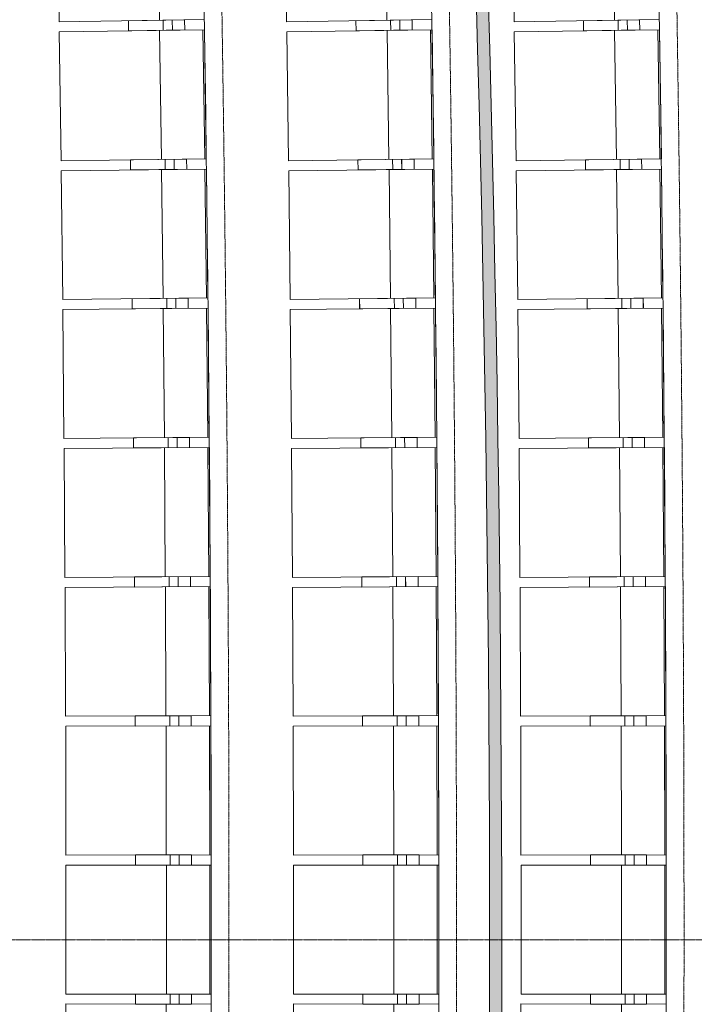
# Model space of a CAD drawing. Extents: x -308895 to 469303, y -30581 to 147396.
# Drawn here: x 125570 to 128239, y 93470 to 97365 of the extents above; entities that cross this region are included whole.
import ezdxf

# ---------------------------------------------------------------- set-up
doc = ezdxf.new("R2010")
doc.units = 0
doc.header["$MEASUREMENT"] = 0
doc.linetypes.add('AXES', pattern=[2, 1.25, -0.25, 0.25, -0.25])
doc.linetypes.add('J-Ponteado', pattern=[0.0201, 0.0001, -0.02])
doc.layers.add('Fond de plan', color=7, linetype='Continuous', lineweight=5)
doc.layers.add('Lisses passerelles salle', color=1, linetype='Continuous', lineweight=0)

# ---------------------------------------------------------------- blocks, each defined once
blk = doc.blocks.new('Lisses salle')
at = {"layer": 'Lisses passerelles salle'}
h = blk.add_hatch(color=256, dxfattribs=at)
h.dxf.hatch_style = 1
edge = h.paths.add_edge_path()
edge.add_arc((0, 112688.8118050426), 130973.8289646017, 266.9185832286564, 273.0814167713436)
edge.add_line((7040.491134120501, -18095.64965058719), (7040.491134120501, -18047.64965058719))
edge.add_arc((0, 112736.8118050418), 130973.8289646009, 266.9185832286565, 273.0814167713436, ccw=False)
edge.add_line((-7040.491134120501, -18047.64965058719), (-7040.491134120501, -18095.64965058719))
for centre, radius in [((0, 112736.8118050418), 130973.8289646009), ((0, 112688.8118050426), 130973.8289646017)]:
    blk.add_arc(centre, radius, 266.9185832296685, 273.0814167703315, dxfattribs=at)
blk = doc.blocks.new('Fond de plan')
at = {"layer": 'Fond de plan', "color": 6, "linetype": 'AXES'}
blk.add_line((0, -43622.18909278999), (0, 24461.26999967919), dxfattribs=at)
at = {"layer": 'Fond de plan', "linetype": 'Continuous'}
for p, q in [((1982.906012833235, -16553.38001700682), (2492.883765400038, -16548.61641752905)), ((2492.883765400038, -16548.61641752905), (2498.252275797306, -17123.35425598985)), ((2532.240742071299, -16548.20283554227), (3042.205980602768, -16542.24838489847)), ((2532.240742071299, -16548.20283554227), (2538.951325179893, -17122.92657085857)), ((3042.205980602768, -16542.24838489847), (3048.916563711711, -17116.97212021545)), ((3081.561884203227, -16541.74290039748), (3591.511827941635, -16534.59763105661)), ((3081.561884203227, -16541.74290039748), (3089.614503431483, -17116.44939869484)), ((3591.511827941635, -16534.59763105661), (3599.564447169891, -17109.30412935454)), ((3630.866443869658, -16534.00024679786), (4140.798312141211, -16525.66419772154)), ((3630.866443869658, -16534.00024679786), (3640.261055307114, -17108.68637429474)), ((-253.8679885944584, -16561.21479199089), (-763.8665981139056, -16560.02387588671)), ((-253.8679885944584, -16561.21479199089), (-255.210134489811, -17135.97613594652)), ((-214.5088657513261, -16561.26074638007), (-214.5088657515589, -17136.02365738029)), ((-214.5088657513261, -16561.26074638007), (295.491134241689, -16561.26074638007)), ((295.491134241689, -16561.26074638007), (295.4911342414562, -17136.02365738097)), ((334.8502570845885, -16561.21479199089), (844.8488666041521, -16560.02387588671)), ((334.8502570845885, -16561.21479199089), (336.1924029801739, -17135.97613594652)), ((844.8488666041521, -16560.02387588671), (846.1910124995047, -17134.78521984314)), ((884.2077748283045, -16559.88601296929), (1394.202212934382, -16557.50418725495)), ((884.2077748283045, -16559.88601296929), (886.8920593007933, -17134.64265580035)), ((1394.202212934382, -16557.50418725495), (1396.886497406871, -17132.26083008669)), ((1433.560691921972, -16557.27441656097), (1943.548177697696, -16553.70169422406)), ((1433.560691921972, -16557.27441656097), (1437.587100334698, -17132.0232242125)), ((1943.548177697696, -16553.70169422406), (1947.574586110306, -17128.45050187627)), ((1982.906012833235, -16553.38001700682), (1988.274523230502, -17128.11785546694)), ((2495.447020969819, -16823.03145197034), (2535.445276072831, -16822.65783632499)), ((2495.447511716629, -16823.07815201523), (2535.444785326137, -16822.61113627942)), ((2495.447511716629, -16823.07815201523), (2498.041335006477, -17045.22454165647)), ((2535.445276072831, -16822.65783632499), (2537.520351677784, -17044.809677216)), ((3045.410023858421, -16816.65668563539), (3085.407297468511, -16816.18966989879)), ((3045.41062365449, -16816.70338440722), (3085.406697672559, -16816.1429711264)), ((3045.41062365449, -16816.70338440722), (3048.523180485936, -17038.84311147089)), ((3085.407297468511, -16816.18966989879), (3088.001120758476, -17038.33605954014)), ((3595.356641411432, -16808.99770178508), (3635.352715430199, -16808.43728850357)), ((3595.3573502535, -16809.04439902883), (3635.352006588015, -16808.39059125924)), ((3595.3573502535, -16809.04439902883), (3598.988623654586, -17031.17625222285)), ((3635.352715430199, -16808.43728850357), (3638.465272261878, -17030.57701556747)), ((-254.5088657508604, -16835.68775198648), (-214.5088657517917, -16835.68775198739)), ((-254.5088657508604, -16835.68775198648), (-254.5088657508604, -17057.84928409753)), ((-214.5089202802628, -16835.73445457876), (-254.5088112222729, -16835.64104939512)), ((-214.5089202802628, -16835.73445457876), (-215.0276962530334, -17057.89538098452)), ((295.491134241689, -16835.68775198717), (335.4911342409905, -16835.68775198717)), ((295.4911887703929, -16835.73445457876), (335.4910797126358, -16835.64104939512)), ((295.4911887703929, -16835.73445457876), (296.0099647432799, -17057.89538098452)), ((335.4911342409905, -16835.68775198717), (335.4911342409905, -17057.84928409844)), ((845.4896892324323, -16834.45013329072), (885.489580174908, -16834.35672810629)), ((845.4898528173799, -16834.49683562776), (885.489416589844, -16834.31002576879)), ((845.4898528173799, -16834.49683562776), (846.5274019348435, -17056.65594492052)), ((885.489580174908, -16834.35672810629), (886.0083561480278, -17056.51765451194)), ((1395.483854696387, -16831.92820005434), (1435.483418469434, -16831.74139019422)), ((1395.484127337229, -16831.97490188172), (1435.483145829057, -16831.69468836615)), ((1395.484127337229, -16831.97490188172), (1397.040443941252, -17054.13098266399)), ((1435.483418469434, -16831.74139019422), (1436.520967587014, -17053.90049948699)), ((1945.470631605247, -16828.12196602913), (1985.469650097541, -16827.84175251254)), ((1945.471013300004, -16828.16866709277), (1985.469268402667, -16827.79505144845)), ((1945.471013300004, -16828.16866709277), (1947.546088904724, -17050.32050798366)), ((1985.469650097541, -16827.84175251254), (1987.02596670168, -17049.99783329492)), ((2536.875734432833, -16945.16388647298), (3046.840972964652, -16939.20943582987)), ((3087.123819434317, -16938.69204573832), (3597.073763172841, -16931.54677639791)), ((3637.35529164155, -16930.93532204921), (4147.287159913452, -16922.59927297357)), ((-254.7950072860112, -16958.20181916759), (-764.7936168058077, -16957.01090306386)), ((-214.8293730869191, -16972.96535236455), (-254.8292640302097, -16972.87194718012)), ((-254.5088657513261, -16972.91902392215), (-214.5088657513261, -16972.91902392237)), ((-214.5088657513261, -16958.24885591276), (295.4911342419218, -16958.24885591321)), ((295.491134241689, -16972.9190239226), (335.4911342412233, -16972.91902392283)), ((295.811641577282, -16972.96535236455), (335.8115325202234, -16972.87194718012)), ((335.7772757763742, -16958.20181916759), (845.7758852959378, -16957.01090306386)), ((845.8101420396706, -16971.68103107617), (885.810032982612, -16971.58762589197)), ((846.1307566842297, -16971.72661096567), (886.130320457858, -16971.53980110613)), ((886.0618071567733, -16956.86979308414), (1396.056245263084, -16954.48796737048)), ((1396.124758563703, -16969.15797539202), (1436.124322337098, -16968.97116553225)), ((1396.445478769019, -16969.20280648021), (1436.444497261778, -16968.92259296419)), ((1436.34172777785, -16954.25278492621), (1946.329213553807, -16950.68006258987)), ((1946.431983037503, -16965.34987062751), (1986.431001530145, -16965.06965711114)), ((1946.752807055018, -16965.39395267018), (1986.751062158612, -16965.02033702518)), ((1986.614037051331, -16950.35080896355), (2496.591789618367, -16945.58720948624)), ((2496.728814725415, -16960.25673754764), (2536.727069828892, -16959.88312190264)), ((2497.049740805291, -16960.3000703047), (2537.047014415963, -16959.83305456821)), ((3047.012252947548, -16953.87860392464), (3087.009526557988, -16953.41158818803)), ((3047.333279340179, -16953.92118715938), (3087.329353359179, -16953.3607738781)), ((3597.279297097819, -16946.21550453735), (3637.275371116702, -16945.65509125596)), ((3597.600422052201, -16946.25733801786), (3637.595078387763, -16945.60353024758)), ((-214.9130228715949, -17008.78758504052), (-254.9129138143035, -17008.69417985598)), ((-254.5088657513261, -17008.741354265), (-214.5088657515589, -17008.741354265)), ((295.491134241689, -17008.74135426522), (335.4911342407577, -17008.74135426568)), ((295.895291361725, -17008.78758504052), (335.8951823046664, -17008.69417985598)), ((845.8937918243464, -17007.50326375203), (885.8936827665893, -17007.40985856794)), ((846.2980557970004, -17007.54855064235), (886.2976195703959, -17007.36174078236)), ((1396.292057676474, -17004.97991506825), (1436.291621449171, -17004.79310520905)), ((1396.696426298004, -17005.02425782634), (1436.695444790646, -17004.74404430963)), ((1946.682930566603, -17001.17132197306), (1986.681949058664, -17000.89110845693)), ((1947.08740163187, -17001.21472035698), (1987.085656735231, -17000.84110471153)), ((2497.063409302034, -16996.07750523398), (2537.061664405162, -16995.70388958921)), ((2497.467980605201, -16996.11995900716), (2537.465254215524, -16995.65294327044)), ((3047.430492747459, -16989.69849262687), (3087.427766357432, -16989.23147689072)), ((3047.835162082803, -16989.74000155784), (3087.831236101687, -16989.17958827622)), ((3597.781179840327, -16982.03431893535), (3637.777253858745, -16981.47390565441)), ((3598.185945000849, -16982.07488279797), (3638.180601335946, -16981.42107502736)), ((-215.0276962530334, -17057.89538098452), (-255.027587194927, -17057.80197580009)), ((-254.5088657508604, -17057.84928409753), (-214.5088657522574, -17057.84928409798)), ((295.4911342412233, -17057.84928409821), (335.4911342409905, -17057.84928409844)), ((296.0099647432799, -17057.89538098452), (336.0098556849407, -17057.80197580009)), ((846.0084652048536, -17056.61105969614), (886.0083561480278, -17056.51765451194)), ((846.5274019348435, -17056.65594492052), (886.5269657071913, -17056.46913506087)), ((1396.521403813502, -17054.08730934687), (1436.520967587014, -17053.90049948699)), ((1397.040443941252, -17054.13098266399), (1437.039462432847, -17053.85076914786)), ((1947.026948208804, -17050.27804681129), (1987.02596670168, -17049.99783329492)), ((1947.546088904724, -17050.32050798366), (1987.544344007038, -17049.94689233854)), ((2497.522096573957, -17045.183292861), (2537.520351677784, -17044.809677216)), ((2498.041335006477, -17045.22454165647), (2538.038608615752, -17044.75752592009)), ((3048.003847147804, -17038.80307527641), (3088.001120758476, -17038.33605954014)), ((3048.523180485936, -17038.84311147089), (3088.519254503655, -17038.28269818951)), ((3598.469198242761, -17031.13742884852), (3638.465272261878, -17030.57701556747)), ((3598.988623654586, -17031.17625222285), (3638.983279988752, -17030.52244445257)), ((-214.5088657517917, -17129.74851871957), (295.4911342414562, -17129.74851871934)), ((-214.5088657515589, -17136.02365738029), (295.4911342414562, -17136.02365738097)), ((336.1777497179573, -17129.7010143943), (846.176359237521, -17128.51009829012)), ((336.1924029801739, -17135.97613594652), (846.1910124995047, -17134.78521984314)), ((886.8627528563375, -17128.36758557376), (1396.857190962415, -17125.98575985953)), ((886.8920593007933, -17134.64265580035), (1396.886497406871, -17132.26083008669)), ((1437.543140867492, -17125.748239529), (1947.530626643333, -17122.17551719209)), ((1437.587100334698, -17132.0232242125), (1947.574586110306, -17128.45050187627)), ((1988.215910980827, -17121.84299054275), (2498.193663547747, -17117.07939106464)), ((1988.274523230502, -17128.11785546694), (2498.252275797306, -17123.35425598985)), ((2538.878060467076, -17116.65185990944), (3048.843298999011, -17110.69740926553)), ((2538.951325179893, -17122.92657085857), (3048.916563711711, -17116.97212021545)), ((3089.526586654712, -17110.17487593585), (3599.476530393353, -17103.02960659465)), ((3089.614503431483, -17116.44939869484), (3599.564447169891, -17109.30412935454)), ((2532.240742071299, -17448.20283553065), (3042.205980602768, -17442.24838488674)), ((3042.205980602768, -17442.24838488674), (3048.916563711711, -18016.97212020361)), ((3081.561884203227, -17441.74290038575), (3591.511827941635, -17434.59763104465)), ((3081.561884203227, -17441.74290038575), (3089.614503431483, -18016.44939868299)), ((3591.511827941635, -17434.59763104465), (3599.564447169891, -18009.30412934281)), ((3630.866443869658, -17434.0002467859), (4140.798312141211, -17425.66419770958)), ((3630.866443869658, -17434.0002467859), (3640.261055307114, -18008.68637428289)), ((-253.8679885944584, -17461.21479197893), (-763.8665981139056, -17460.02387587475)), ((-253.8679885944584, -17461.21479197893), (-255.210134489811, -18035.9761359349)), ((-214.5088657513261, -17461.26074636834), (-214.5088657515589, -18036.02365736867)), ((-214.5088657513261, -17461.26074636834), (295.491134241689, -17461.26074636834)), ((295.491134241689, -17461.26074636834), (295.4911342414562, -18036.02365736935)), ((334.8502570845885, -17461.21479197893), (844.8488666041521, -17460.02387587475)), ((334.8502570845885, -17461.21479197893), (336.1924029801739, -18035.9761359349)), ((844.8488666041521, -17460.02387587475), (846.1910124995047, -18034.78521983141)), ((884.2077748283045, -17459.88601295733), (1394.202212934382, -17457.50418724299)), ((884.2077748283045, -17459.88601295733), (886.8920593007933, -18034.64265578839)), ((1394.202212934382, -17457.50418724299), (1396.886497406871, -18032.26083007473)), ((1433.560691921972, -17457.27441654935), (1943.548177697696, -17453.70169421244)), ((1433.560691921972, -17457.27441654935), (1437.587100334698, -18032.02322420077)), ((1943.548177697696, -17453.70169421244), (1947.574586110306, -18028.45050186454)), ((1982.906012833235, -17453.3800169952), (2492.883765400038, -17448.61641751743)), ((1982.906012833235, -17453.3800169952), (1988.274523230502, -18028.11785545509)), ((2492.883765400038, -17448.61641751743), (2498.252275797306, -18023.35425597789)), ((2532.240742071299, -17448.20283553065), (2538.951325179893, -18022.92657084672)), ((3045.410023858421, -17716.65668562378), (3085.407297468511, -17716.18966988695)), ((3045.41062365449, -17716.70338439515), (3085.406697672559, -17716.14297111455)), ((3045.41062365449, -17716.70338439515), (3048.523180485936, -17938.84311145894)), ((3085.407297468511, -17716.18966988695), (3088.001120758476, -17938.33605952841)), ((3595.356641411432, -17708.99770177346), (3635.352715430199, -17708.43728849172)), ((3595.3573502535, -17709.0443990171), (3635.352006588015, -17708.39059124751)), ((3595.3573502535, -17709.0443990171), (3598.988623654586, -17931.17625221123)), ((3635.352715430199, -17708.43728849172), (3638.465272261878, -17930.57701555551)), ((-254.5088657508604, -17735.68775197452), (-214.5088657517917, -17735.68775197566)), ((-254.5088657508604, -17735.68775197452), (-254.5088657508604, -17957.84928408568)), ((-214.5089202802628, -17735.73445456679), (-254.5088112222729, -17735.64104938339)), ((-214.5089202802628, -17735.73445456679), (-215.0276962530334, -17957.89538097244)), ((295.491134241689, -17735.68775197543), (335.4911342409905, -17735.68775197543)), ((295.4911887703929, -17735.73445456679), (335.4910797126358, -17735.64104938339)), ((295.4911887703929, -17735.73445456679), (296.0099647432799, -17957.89538097244)), ((335.4911342409905, -17735.68775197543), (335.4911342409905, -17957.8492840867)), ((845.4896892324323, -17734.4501332791), (885.489580174908, -17734.35672809421)), ((845.4898528173799, -17734.49683561592), (885.489416589844, -17734.31002575694)), ((845.4898528173799, -17734.49683561592), (846.5274019348435, -17956.65594490879)), ((885.489580174908, -17734.35672809421), (886.0083561480278, -17956.51765450009)), ((1395.483854696387, -17731.92820004238), (1435.483418469434, -17731.74139018238)), ((1395.484127337229, -17731.97490186987), (1435.483145829057, -17731.69468835431)), ((1395.484127337229, -17731.97490186987), (1397.040443941252, -17954.13098265226)), ((1435.483418469434, -17731.74139018238), (1436.520967587014, -17953.90049947537)), ((1945.470631605247, -17728.12196601717), (1985.469650097541, -17727.8417525007)), ((1945.471013300004, -17728.16866708081), (1985.469268402667, -17727.79505143649)), ((1945.471013300004, -17728.16866708081), (1947.546088904724, -17950.32050797158)), ((1985.469650097541, -17727.8417525007), (1987.02596670168, -17949.99783328308)), ((2495.447020969819, -17723.03145195849), (2535.445276072831, -17722.65783631315)), ((2495.447511716629, -17723.07815200338), (2535.444785326137, -17722.6111362678)), ((2495.447511716629, -17723.07815200338), (2498.041335006477, -17945.22454164473)), ((2535.445276072831, -17722.65783631315), (2537.520351677784, -17944.80967720403)), ((3087.123819434317, -17838.69204572636), (3597.073763172841, -17831.54677638595)), ((3637.35529164155, -17830.93532203748), (4147.287159913452, -17822.59927296172)), ((-254.7950072860112, -17858.20181915562), (-764.7936168058077, -17857.01090305213)), ((-214.8293730869191, -17872.96535235248), (-254.8292640302097, -17872.8719471685)), ((-254.5088657513261, -17872.91902391018), (-214.5088657513261, -17872.91902391076)), ((-214.5088657513261, -17858.2488559008), (295.4911342419218, -17858.24885590148)), ((295.491134241689, -17872.91902391098), (335.4911342412233, -17872.91902391121)), ((295.811641577282, -17872.96535235248), (335.8115325202234, -17872.8719471685)), ((335.7772757763742, -17858.20181915562), (845.7758852959378, -17857.01090305213)), ((845.8101420396706, -17871.68103106455), (885.810032982612, -17871.5876258799)), ((846.1307566842297, -17871.72661095406), (886.130320457858, -17871.53980109429)), ((886.0618071567733, -17856.8697930724), (1396.056245263084, -17854.48796735852)), ((1396.124758563703, -17869.15797538018), (1436.124322337098, -17868.97116552041)), ((1396.445478769019, -17869.20280646859), (1436.444497261778, -17868.92259295223)), ((1436.34172777785, -17854.25278491437), (1946.329213553807, -17850.68006257802)), ((1946.431983037503, -17865.34987061554), (1986.431001530145, -17865.06965709919)), ((1946.752807055018, -17865.39395265845), (1986.751062158612, -17865.02033701356)), ((1986.614037051331, -17850.35080895159), (2496.591789618367, -17845.5872094745)), ((2496.728814725415, -17860.25673753591), (2536.727069828892, -17859.88312189067)), ((2497.049740805291, -17860.30007029274), (2537.047014415963, -17859.83305455636)), ((2536.875734432833, -17845.16388646136), (3046.840972964652, -17839.20943581791)), ((3047.012252947548, -17853.87860391279), (3087.009526557988, -17853.41158817642)), ((3047.333279340179, -17853.92118714776), (3087.329353359179, -17853.36077386637)), ((3597.279297097819, -17846.2155045255), (3637.275371116702, -17845.655091244)), ((3597.600422052201, -17846.2573380059), (3637.595078387763, -17845.60353023573)), ((-214.9130228715949, -17908.78758502891), (-254.9129138143035, -17908.69417984425)), ((-254.5088657513261, -17908.74135425315), (-214.5088657515589, -17908.74135425315)), ((295.491134241689, -17908.74135425338), (335.4911342407577, -17908.74135425395)), ((295.895291361725, -17908.78758502891), (335.8951823046664, -17908.69417984425)), ((845.8937918243464, -17907.50326374029), (885.8936827665893, -17907.40985855632)), ((846.2980557970004, -17907.54855063074), (886.2976195703959, -17907.36174077063)), ((1396.292057676474, -17904.97991505663), (1436.291621449171, -17904.79310519697)), ((1396.696426298004, -17905.02425781437), (1436.695444790646, -17904.74404429779)), ((1946.682930566603, -17901.1713219611), (1986.681949058664, -17900.89110844519)), ((1947.08740163187, -17901.21472034502), (1987.085656735231, -17900.84110469979)), ((2497.063409302034, -17896.07750522214), (2537.061664405162, -17895.70388957747)), ((2497.467980605201, -17896.11995899543), (2537.465254215524, -17895.6529432586)), ((3047.430492747459, -17889.69849261503), (3087.427766357432, -17889.23147687888)), ((3047.835162082803, -17889.74000154622), (3087.831236101687, -17889.17958826425)), ((3597.781179840327, -17882.03431892362), (3637.777253858745, -17881.47390564256)), ((3598.185945000849, -17882.07488278613), (3638.180601335946, -17881.42107501539)), ((1396.521403813502, -17954.08730933491), (1436.520967587014, -17953.90049947537)), ((1397.040443941252, -17954.13098265226), (1437.039462432847, -17953.85076913601)), ((1947.026948208804, -17950.27804679921), (1987.02596670168, -17949.99783328308)), ((1947.546088904724, -17950.32050797158), (1987.544344007038, -17949.94689232669)), ((2497.522096573957, -17945.18329284904), (2537.520351677784, -17944.80967720403)), ((2498.041335006477, -17945.22454164473), (2538.038608615752, -17944.75752590836)), ((3048.003847147804, -17938.80307526479), (3088.001120758476, -17938.33605952841)), ((3048.523180485936, -17938.84311145894), (3088.519254503655, -17938.28269817777)), ((3598.469198242761, -17931.1374288369), (3638.465272261878, -17930.57701555551)), ((3598.988623654586, -17931.17625221123), (3638.983279988752, -17930.52244444095)), ((-215.0276962530334, -17957.89538097244), (-255.027587194927, -17957.80197578847)), ((-254.5088657508604, -17957.84928408568), (-214.5088657522574, -17957.84928408591)), ((295.4911342412233, -17957.84928408614), (335.4911342409905, -17957.8492840867)), ((296.0099647432799, -17957.89538097244), (336.0098556849407, -17957.80197578847)), ((846.0084652048536, -17956.61105968452), (886.0083561480278, -17956.51765450009)), ((846.5274019348435, -17956.65594490879), (886.5269657071913, -17956.46913504902)), ((-214.5088657517917, -18029.74851870772), (295.4911342414562, -18029.74851870772)), ((336.1777497179573, -18029.70101438257), (846.176359237521, -18028.51009827816)), ((886.8627528563375, -18028.36758556214), (1396.857190962415, -18025.98575984757)), ((886.8920593007933, -18034.64265578839), (1396.886497406871, -18032.26083007473)), ((1437.543140867492, -18025.74823951727), (1947.530626643333, -18022.17551718013)), ((1437.587100334698, -18032.02322420077), (1947.574586110306, -18028.45050186454)), ((1988.215910980827, -18021.84299053079), (2498.193663547747, -18017.07939105302)), ((1988.274523230502, -18028.11785545509), (2498.252275797306, -18023.35425597789)), ((2538.878060467076, -18016.65185989771), (3048.843298999011, -18010.69740925357)), ((2538.951325179893, -18022.92657084672), (3048.916563711711, -18016.97212020361)), ((3089.526586654712, -18010.17487592378), (3599.476530393353, -18003.02960658268)), ((3089.614503431483, -18016.44939868299), (3599.564447169891, -18009.30412934281)), ((-214.5088657515589, -18036.02365736867), (295.4911342414562, -18036.02365736935)), ((336.1924029801739, -18035.9761359349), (846.1910124995047, -18034.78521983141)), ((2532.240742071299, -18348.20283551858), (3042.205980602768, -18342.24838487478)), ((3042.205980602768, -18342.24838487478), (3048.916563711711, -18916.97212019187)), ((3081.561884203227, -18341.74290037379), (3591.511827941635, -18334.59763103292)), ((3081.561884203227, -18341.74290037379), (3089.614503431483, -18916.44939867126)), ((3591.511827941635, -18334.59763103292), (3599.564447169891, -18909.30412933085)), ((3630.866443869658, -18334.00024677417), (4140.798312141211, -18325.66419769785)), ((3630.866443869658, -18334.00024677417), (3640.261055307114, -18908.68637427116)), ((-253.8679885944584, -18361.2147919672), (-763.8665981139056, -18360.02387586302)), ((-253.8679885944584, -18361.2147919672), (-255.210134489811, -18935.97613592294)), ((-214.5088657513261, -18361.26074635638), (-214.5088657515589, -18936.02365735671)), ((-214.5088657513261, -18361.26074635638), (295.491134241689, -18361.26074635638)), ((295.491134241689, -18361.26074635638), (295.4911342414562, -18936.0236573574)), ((334.8502570845885, -18361.2147919672), (844.8488666041521, -18360.02387586302)), ((334.8502570845885, -18361.2147919672), (336.1924029801739, -18935.97613592294)), ((844.8488666041521, -18360.02387586302), (846.1910124995047, -18934.78521981945)), ((884.2077748283045, -18359.88601294559), (1394.202212934382, -18357.50418723137)), ((884.2077748283045, -18359.88601294559), (886.8920593007933, -18934.64265577666)), ((1394.202212934382, -18357.50418723137), (1396.886497406871, -18932.260830063)), ((1433.560691921972, -18357.27441653728), (1943.548177697696, -18353.70169420048)), ((1433.560691921972, -18357.27441653728), (1437.587100334698, -18932.02322418881)), ((1943.548177697696, -18353.70169420048), (1947.574586110306, -18928.45050185269)), ((1982.906012833235, -18353.38001698324), (2492.883765400038, -18348.61641750536)), ((1982.906012833235, -18353.38001698324), (1988.274523230502, -18928.11785544336)), ((2492.883765400038, -18348.61641750536), (2498.252275797306, -18923.35425596627)), ((2532.240742071299, -18348.20283551858), (2538.951325179893, -18922.9265708351)), ((3045.410023858421, -18616.65668561182), (3085.407297468511, -18616.1896698751)), ((3045.41062365449, -18616.70338438353), (3085.406697672559, -18616.14297110282)), ((3085.407297468511, -18616.1896698751), (3088.001120758476, -18838.33605951645)), ((3595.356641411432, -18608.99770176138), (3635.352715430199, -18608.43728847988)), ((3595.3573502535, -18609.04439900526), (3635.352006588015, -18608.39059123566)), ((3595.3573502535, -18609.04439900526), (3598.988623654586, -18831.17625219927)), ((3635.352715430199, -18608.43728847988), (3638.465272261878, -18830.57701554378)), ((-254.5088657508604, -18635.68775196291), (-214.5088657517917, -18635.68775196381)), ((-254.5088657508604, -18635.68775196291), (-254.5088657508604, -18857.84928407384)), ((-214.5089202802628, -18635.73445455518), (-254.5088112222729, -18635.64104937154)), ((-214.5089202802628, -18635.73445455518), (-215.0276962530334, -18857.89538096083)), ((295.491134241689, -18635.68775196359), (335.4911342409905, -18635.68775196359)), ((295.4911887703929, -18635.73445455518), (335.4910797126358, -18635.64104937154)), ((295.4911887703929, -18635.73445455518), (296.0099647432799, -18857.89538096083)), ((335.4911342409905, -18635.68775196359), (335.4911342409905, -18857.84928407475)), ((845.4896892324323, -18634.45013326714), (885.489580174908, -18634.3567280826)), ((845.4898528173799, -18634.49683560407), (885.489416589844, -18634.31002574509)), ((845.4898528173799, -18634.49683560407), (846.5274019348435, -18856.65594489683)), ((885.489580174908, -18634.3567280826), (886.0083561480278, -18856.51765448824)), ((1395.483854696387, -18631.92820003064), (1435.483418469434, -18631.74139017076)), ((1395.484127337229, -18631.97490185803), (1435.483145829057, -18631.69468834258)), ((1395.484127337229, -18631.97490185803), (1397.040443941252, -18854.1309826403)), ((1435.483418469434, -18631.74139017076), (1436.520967587014, -18853.90049946352)), ((1945.470631605247, -18628.12196600544), (1985.469650097541, -18627.84175248885)), ((1945.471013300004, -18628.16866706919), (1985.469268402667, -18627.79505142487)), ((1945.471013300004, -18628.16866706919), (1947.546088904724, -18850.32050795996)), ((1985.469650097541, -18627.84175248885), (1987.02596670168, -18849.99783327123)), ((2495.447020969819, -18623.03145194676), (2535.445276072831, -18622.6578363013)), ((2495.447511716629, -18623.07815199154), (2535.444785326137, -18622.61113625584)), ((2495.447511716629, -18623.07815199154), (2498.041335006477, -18845.22454163289)), ((2535.445276072831, -18622.6578363013), (2537.520351677784, -18844.80967719242)), ((3045.41062365449, -18616.70338438353), (3048.523180485936, -18838.8431114472)), ((3087.123819434317, -18738.69204571474), (3597.073763172841, -18731.54677637433)), ((3637.35529164155, -18730.93532202563), (4147.287159913452, -18722.59927294988)), ((-254.7950072860112, -18758.20181914401), (-764.7936168058077, -18757.01090304028)), ((-214.5088657513261, -18758.24885588907), (295.4911342419218, -18758.24885588952)), ((335.7772757763742, -18758.20181914401), (845.7758852959378, -18757.01090304028)), ((845.8101420396706, -18771.68103105259), (885.810032982612, -18771.58762586828)), ((846.1307566842297, -18771.7266109421), (886.130320457858, -18771.53980108255)), ((886.0618071567733, -18756.86979306056), (1396.056245263084, -18754.4879673469)), ((1396.124758563703, -18769.15797536856), (1436.124322337098, -18768.97116550867)), ((1396.445478769019, -18769.20280645663), (1436.444497261778, -18768.9225929405)), ((1436.34172777785, -18754.25278490252), (1946.329213553807, -18750.6800625664)), ((1946.431983037503, -18765.34987060393), (1986.431001530145, -18765.06965708757)), ((1946.752807055018, -18765.39395264661), (1986.751062158612, -18765.02033700149)), ((1986.614037051331, -18750.35080893986), (2496.591789618367, -18745.58720946254)), ((2496.728814725415, -18760.25673752395), (2536.727069828892, -18759.88312187894)), ((2497.049740805291, -18760.30007028101), (2537.047014415963, -18759.83305454474)), ((2536.875734432833, -18745.16388644941), (3046.840972964652, -18739.20943580629)), ((3047.012252947548, -18753.87860390106), (3087.009526557988, -18753.41158816445)), ((3047.333279340179, -18753.9211871358), (3087.329353359179, -18753.36077385441)), ((3597.279297097819, -18746.21550451366), (3637.275371116702, -18745.65509123238)), ((3597.600422052201, -18746.25733799428), (3637.595078387763, -18745.603530224)), ((-214.9130228715949, -18808.78758501683), (-254.9129138143035, -18808.6941798324)), ((-214.8293730869191, -18772.96535234086), (-254.8292640302097, -18772.87194715643)), ((-254.5088657513261, -18772.91902389857), (-214.5088657513261, -18772.91902389879)), ((-254.5088657513261, -18808.74135424131), (-214.5088657515589, -18808.74135424131)), ((295.491134241689, -18772.91902389902), (335.4911342412233, -18772.91902389914)), ((295.491134241689, -18808.74135424165), (335.4911342407577, -18808.7413542421)), ((295.811641577282, -18772.96535234086), (335.8115325202234, -18772.87194715643)), ((295.895291361725, -18808.78758501683), (335.8951823046664, -18808.6941798324)), ((845.8937918243464, -18807.50326372845), (885.8936827665893, -18807.40985854436)), ((846.2980557970004, -18807.54855061878), (886.2976195703959, -18807.36174075878)), ((1396.292057676474, -18804.97991504467), (1436.291621449171, -18804.79310518535)), ((1396.696426298004, -18805.02425780264), (1436.695444790646, -18804.74404428617)), ((1946.682930566603, -18801.17132194937), (1986.681949058664, -18800.89110843324)), ((1947.08740163187, -18801.21472033329), (1987.085656735231, -18800.84110468783)), ((2497.063409302034, -18796.07750521029), (2537.061664405162, -18795.70388956552)), ((2497.467980605201, -18796.11995898347), (2537.465254215524, -18795.65294324698)), ((3047.430492747459, -18789.69849260329), (3087.427766357432, -18789.23147686714)), ((3047.835162082803, -18789.74000153414), (3087.831236101687, -18789.17958825263)), ((3597.781179840327, -18782.03431891177), (3637.777253858745, -18781.47390563072)), ((3598.185945000849, -18782.07488277428), (3638.180601335946, -18781.42107500378)), ((1947.026948208804, -18850.27804678759), (1987.02596670168, -18849.99783327123)), ((1947.546088904724, -18850.32050795996), (1987.544344007038, -18849.94689231496)), ((2497.522096573957, -18845.18329283742), (2537.520351677784, -18844.80967719242)), ((2498.041335006477, -18845.22454163289), (2538.038608615752, -18844.75752589651)), ((3048.003847147804, -18838.80307525283), (3088.001120758476, -18838.33605951645)), ((3048.523180485936, -18838.8431114472), (3088.519254503655, -18838.28269816581)), ((3598.469198242761, -18831.13742882495), (3638.465272261878, -18830.57701554378)), ((3598.988623654586, -18831.17625219927), (3638.983279988752, -18830.52244442899)), ((-215.0276962530334, -18857.89538096083), (-255.027587194927, -18857.80197577651)), ((-254.5088657508604, -18857.84928407384), (-214.5088657522574, -18857.84928407429)), ((295.4911342412233, -18857.84928407452), (335.4911342409905, -18857.84928407475)), ((296.0099647432799, -18857.89538096083), (336.0098556849407, -18857.80197577651)), ((846.0084652048536, -18856.61105967256), (886.0083561480278, -18856.51765448824)), ((846.5274019348435, -18856.65594489683), (886.5269657071913, -18856.4691350374)), ((1396.521403813502, -18854.08730932329), (1436.520967587014, -18853.90049946352)), ((1397.040443941252, -18854.1309826403), (1437.039462432847, -18853.85076912416)), ((886.8627528563375, -18928.36758555018), (1396.857190962415, -18925.98575983584)), ((1437.543140867492, -18925.74823950531), (1947.530626643333, -18922.17551716851)), ((1988.215910980827, -18921.84299051917), (2498.193663547747, -18917.07939104117)), ((1988.274523230502, -18928.11785544336), (2498.252275797306, -18923.35425596627)), ((2538.878060467076, -18916.65185988575), (3048.843298999011, -18910.69740924195)), ((2538.951325179893, -18922.9265708351), (3048.916563711711, -18916.97212019187)), ((3089.526586654712, -18910.17487591216), (3599.476530393353, -18903.02960657107)), ((3089.614503431483, -18916.44939867126), (3599.564447169891, -18909.30412933085)), ((-214.5088657517917, -18929.74851869587), (295.4911342414562, -18929.74851869565)), ((-214.5088657515589, -18936.02365735671), (295.4911342414562, -18936.0236573574)), ((336.1777497179573, -18929.70101437072), (846.176359237521, -18928.51009826654)), ((336.1924029801739, -18935.97613592294), (846.1910124995047, -18934.78521981945)), ((886.8920593007933, -18934.64265577666), (1396.886497406871, -18932.260830063)), ((1437.587100334698, -18932.02322418881), (1947.574586110306, -18928.45050185269))]:
    blk.add_line(p, q, dxfattribs=at)
for centre, end in [((40.49113424413372, 218696.9552680164), 272.5289848926757), ((40.49113424413372, 217796.955268028), 272.6008242004942), ((40.49113424413372, 216896.95526804), 272.5289848926757)]:
    blk.add_arc(centre, 235832.9789254043, 267.4513210760718, end, dxfattribs=at)
at = {"layer": 'Fond de plan', "linetype": 'J-Ponteado'}
for centre, start, end in [((41.70453971612733, 218626.837176194), 267.4510259920993, 272.6075244186347), ((41.70453971612733, 217726.8371762058), 267.4510259920993, 272.6004634564311), ((41.70453971612733, 216826.8371762177), 267.3864144417748, 272.5933003297461)]:
    blk.add_arc(centre, 235832.9789254043, start, end, dxfattribs=at)

msp = doc.modelspace()

# ---------------------------------------------------------------- block references
at = {"color": 6, "rotation": 90}
msp.add_blockref('Fond de plan', (109192.2621951373, 93724.98511304575), dxfattribs=at)
at = {"rotation": 90}
msp.add_blockref('Lisses salle', (109192.2621951373, 93724.98511304575), dxfattribs=at)

doc.saveas('drawing.dxf')
